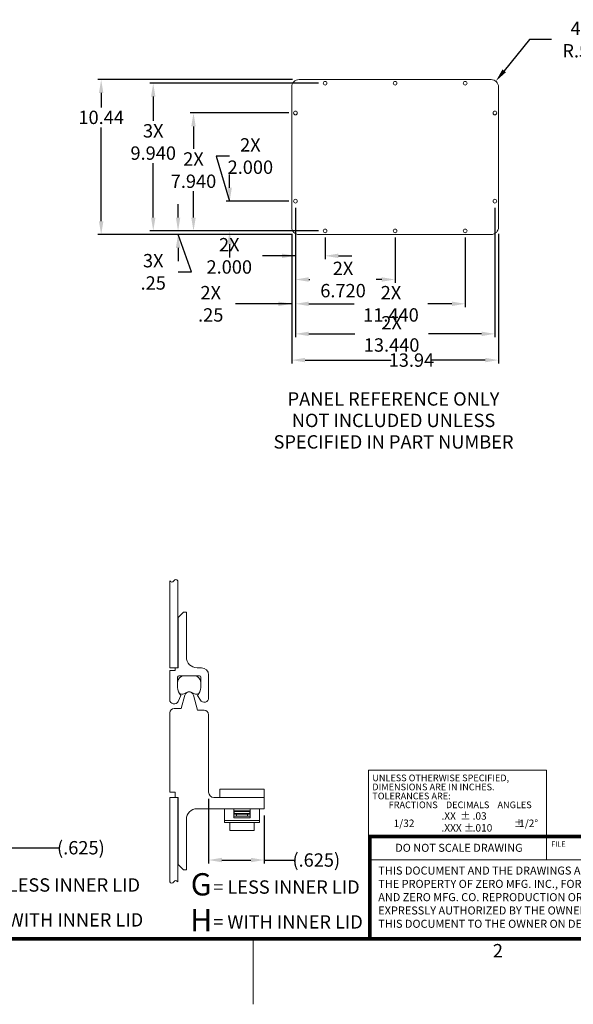
# Model space of a CAD drawing. Units: inches. Extents: x -74 to 58, y -66 to 36.
# Drawn here: x -24 to 13, y -66 to 1 of the extents above; entities that cross this region are included whole.
import ezdxf

# ---------------------------------------------------------------- set-up
doc = ezdxf.new("R2010")
doc.units = ezdxf.units.IN
doc.header["$MEASUREMENT"] = 0
doc.header["$PDMODE"] = 2
doc.header["$PDSIZE"] = 0.03
doc.layers.add('$DDT_AUDIT_GENERATED_(2D)', color=89, linetype='Continuous', lineweight=0)
doc.styles.add('CK_TEXT_STYLE_0023', font='Smooth', dxfattribs={"width": 0.65, "height": 0.9})
doc.styles.add('CK_TEXT_STYLE_0027', font='Smooth', dxfattribs={"width": 0.6, "height": 0.9})
doc.styles.add('CK_TEXT_STYLE_0028', font='Box', dxfattribs={"width": 0.65, "height": 1.5})
doc.styles.add('CK_TEXT_STYLE_0030', font='Smooth', dxfattribs={"width": 0.7, "height": 0.5})
doc.styles.add('CK_TEXT_STYLE_0031', font='Smooth', dxfattribs={"width": 0.8, "height": 0.45})
doc.styles.add('CK_TEXT_STYLE_0035', font='Smooth', dxfattribs={"height": 0.36})
doc.styles.add('CK_TEXT_STYLE_0036', font='Smooth', dxfattribs={"width": 0.95, "height": 0.54})
doc.styles.add('CK_TEXT_STYLE_0037', font='Smooth', dxfattribs={"width": 0.7, "height": 0.54})
doc.styles.add('CK_TEXT_STYLE_0040', font='Smooth', dxfattribs={"width": 0.8, "height": 0.9})
doc.dimstyles.new('KEYCREATOR_DIMSTYLE', dxfattribs={"dimtxt": 0.9, "dimasz": 0.9, "dimexe": 0.225, "dimexo": 0.45, "dimgap": 0.225, "dimtad": 0, "dimtih": 1, "dimtoh": 1, "dimzin": 4, "dimdsep": 46, "dimtxsty": 'CK_TEXT_STYLE_0023', "dimsah": 1, "dimcen": 0, "dimclrd": 131, "dimclre": 131, "dimclrt": 131, "dimazin": 0, "dimtfac": 0.8, "dimtofl": 0, "dimtmove": 0, "dimatfit": 3, "dimfxl": 1, "dimtolj": 1, "dimtzin": 0, "dimarcsym": 0})

# ---------------------------------------------------------------- blocks, each defined once
blk = doc.blocks.new('*D9')
at = {"layer": '$DDT_AUDIT_GENERATED_(2D)', "color": 131, "lineweight": -2}
for p, q in [((-6.024, -5.719), (-12.666, -5.719)), ((-12.441, -6.619), (-12.441, -8.142)), ((-12.441, -12.759), (-12.441, -10.992)), ((-4.024, -13.659), (-12.666, -13.659))]:
    blk.add_line(p, q, dxfattribs=at)
at = {"layer": '$DDT_AUDIT_GENERATED_(2D)', "color": 131}
for points in [[(-12.291, -6.619), (-12.591, -6.619), (-12.441, -5.719)], [(-12.591, -12.759), (-12.291, -12.759), (-12.441, -13.659)]]:
    blk.add_solid(points, dxfattribs=at)
at = {"layer": 'Defpoints', "color": 0}
for p in [(-12.441, -5.719), (-5.574, -5.719), (-3.574, -13.659)]:
    blk.add_point(p, dxfattribs=at)
at = {"layer": '$DDT_AUDIT_GENERATED_(2D)', "color": 131, "lineweight": 0, "insert": (-12.441, -9.567), "char_height": 0.9, "attachment_point": 5, "style": 'CK_TEXT_STYLE_0023'}
blk.add_mtext('\\A1;2X^J7.940', dxfattribs=at)
blk = doc.blocks.new('*D10')
at = {"layer": '$DDT_AUDIT_GENERATED_(2D)', "color": 131, "lineweight": -2}
for p, q in [((-5.574, -12.109), (-5.574, -18.796)), ((5.866, -14.109), (5.866, -18.796)), ((-4.674, -18.571), (-1.616, -18.571)), ((4.966, -18.571), (3.347, -18.571))]:
    blk.add_line(p, q, dxfattribs=at)
at = {"layer": '$DDT_AUDIT_GENERATED_(2D)', "color": 131}
for points in [[(-4.674, -18.421), (-4.674, -18.721), (-5.574, -18.571)], [(4.966, -18.721), (4.966, -18.421), (5.866, -18.571)]]:
    blk.add_solid(points, dxfattribs=at)
at = {"layer": 'Defpoints', "color": 0}
for p in [(-5.574, -11.659), (5.866, -13.659), (5.866, -18.571)]:
    blk.add_point(p, dxfattribs=at)
at = {"layer": '$DDT_AUDIT_GENERATED_(2D)', "color": 131, "lineweight": 0, "insert": (0.865, -18.571), "char_height": 0.9, "attachment_point": 5, "style": 'CK_TEXT_STYLE_0023'}
blk.add_mtext('\\A1;2X 11.440', dxfattribs=at)
blk = doc.blocks.new('*D11')
at = {"layer": '$DDT_AUDIT_GENERATED_(2D)', "color": 131, "lineweight": -2}
for p, q in [((-5.774, -3.469), (-18.887, -3.469)), ((-18.662, -4.369), (-18.662, -5.341)), ((-18.662, -13.009), (-18.662, -6.691)), ((-5.774, -13.909), (-18.887, -13.909))]:
    blk.add_line(p, q, dxfattribs=at)
at = {"layer": '$DDT_AUDIT_GENERATED_(2D)', "color": 131}
for points in [[(-18.512, -4.369), (-18.812, -4.369), (-18.662, -3.469)], [(-18.812, -13.009), (-18.512, -13.009), (-18.662, -13.909)]]:
    blk.add_solid(points, dxfattribs=at)
at = {"layer": 'Defpoints', "color": 0}
for p in [(-5.324, -3.469), (-18.662, -13.909), (-5.324, -13.909)]:
    blk.add_point(p, dxfattribs=at)
at = {"layer": '$DDT_AUDIT_GENERATED_(2D)', "color": 131, "lineweight": 0, "insert": (-18.662, -6.016), "char_height": 0.9, "attachment_point": 5, "style": 'CK_TEXT_STYLE_0023'}
blk.add_mtext('\\A1;10.44', dxfattribs=at)
blk = doc.blocks.new('*D14')
at = {"layer": '$DDT_AUDIT_GENERATED_(2D)', "color": 131, "lineweight": -2}
for p, q in [((-10.004, -8.62), (-10.904, -8.62)), ((-10.904, -8.62), (-10.004, -11.659)), ((-10.004, -10.759), (-10.004, -9.859)), ((-6.024, -11.659), (-10.229, -11.659)), ((-4.024, -13.659), (-10.229, -13.659)), ((-10.004, -14.559), (-10.004, -15.459))]:
    blk.add_line(p, q, dxfattribs=at)
at = {"layer": '$DDT_AUDIT_GENERATED_(2D)', "color": 131}
for points in [[(-10.154, -10.759), (-9.854, -10.759), (-10.004, -11.659)], [(-9.854, -14.559), (-10.154, -14.559), (-10.004, -13.659)]]:
    blk.add_solid(points, dxfattribs=at)
at = {"layer": 'Defpoints', "color": 0}
for p in [(-8.609, -11.659), (-5.574, -11.659), (-3.574, -13.659)]:
    blk.add_point(p, dxfattribs=at)
at = {"layer": '$DDT_AUDIT_GENERATED_(2D)', "color": 131, "lineweight": 0, "insert": (-8.609, -8.62), "char_height": 0.9, "attachment_point": 5, "style": 'CK_TEXT_STYLE_0023'}
blk.add_mtext('\\A1;2X^J2.000', dxfattribs=at)
blk = doc.blocks.new('*D15')
at = {"layer": '$DDT_AUDIT_GENERATED_(2D)', "color": 131, "lineweight": -2}
for p, q in [((-4.024, -3.719), (-15.379, -3.719)), ((-15.154, -4.619), (-15.154, -6.247)), ((-15.154, -12.759), (-15.154, -9.097)), ((-4.024, -13.659), (-15.379, -13.659))]:
    blk.add_line(p, q, dxfattribs=at)
at = {"layer": '$DDT_AUDIT_GENERATED_(2D)', "color": 131}
for points in [[(-15.004, -4.619), (-15.304, -4.619), (-15.154, -3.719)], [(-15.304, -12.759), (-15.004, -12.759), (-15.154, -13.659)]]:
    blk.add_solid(points, dxfattribs=at)
at = {"layer": 'Defpoints', "color": 0}
for p in [(-3.574, -3.719), (-15.154, -13.659), (-3.574, -13.659)]:
    blk.add_point(p, dxfattribs=at)
at = {"layer": '$DDT_AUDIT_GENERATED_(2D)', "color": 131, "lineweight": 0, "insert": (-15.154, -7.672), "char_height": 0.9, "attachment_point": 5, "style": 'CK_TEXT_STYLE_0023'}
blk.add_mtext('\\A1;3X^J9.940', dxfattribs=at)
blk = doc.blocks.new('*D16')
at = {"layer": '$DDT_AUDIT_GENERATED_(2D)', "color": 131, "lineweight": -2}
for p, q in [((-13.481, -12.759), (-13.481, -11.859)), ((-4.024, -13.659), (-13.706, -13.659)), ((-5.774, -13.909), (-13.706, -13.909)), ((-12.581, -16.417), (-13.481, -13.909)), ((-13.481, -14.809), (-13.481, -15.709)), ((-13.481, -16.417), (-12.581, -16.417))]:
    blk.add_line(p, q, dxfattribs=at)
at = {"layer": '$DDT_AUDIT_GENERATED_(2D)', "color": 131}
for points in [[(-13.631, -12.759), (-13.331, -12.759), (-13.481, -13.659)], [(-13.331, -14.809), (-13.631, -14.809), (-13.481, -13.909)]]:
    blk.add_solid(points, dxfattribs=at)
at = {"layer": 'Defpoints', "color": 0}
for p in [(-15.154, -13.659), (-5.324, -13.909), (-3.574, -13.659)]:
    blk.add_point(p, dxfattribs=at)
at = {"layer": '$DDT_AUDIT_GENERATED_(2D)', "color": 131, "lineweight": 0, "insert": (-15.154, -16.417), "char_height": 0.9, "attachment_point": 5, "style": 'CK_TEXT_STYLE_0023'}
blk.add_mtext('\\A1;3X .25', dxfattribs=at)
blk = doc.blocks.new('*D17')
at = {"layer": '$DDT_AUDIT_GENERATED_(2D)', "color": 131, "lineweight": -2}
for p, q in [((10.19, -0.779), (8.495, -2.879)), ((11.689, -0.779), (10.19, -0.779))]:
    blk.add_line(p, q, dxfattribs=at)
at = {"layer": '$DDT_AUDIT_GENERATED_(2D)', "color": 131}
blk.add_solid([(8.378, -2.785), (8.612, -2.973), (7.93, -3.58)], dxfattribs=at)
at = {"layer": 'Defpoints', "color": 0}
for p in [(7.616, -3.969), (7.93, -3.58)]:
    blk.add_point(p, dxfattribs=at)
at = {"layer": '$DDT_AUDIT_GENERATED_(2D)', "color": 131, "lineweight": 0, "insert": (13.655, -0.779), "char_height": 0.9, "attachment_point": 5, "style": 'CK_TEXT_STYLE_0023'}
blk.add_mtext('\\A1;4X R.50', dxfattribs=at)
blk = doc.blocks.new('*D18')
at = {"layer": '$DDT_AUDIT_GENERATED_(2D)', "color": 131, "lineweight": -2}
for p, q in [((-5.574, -12.109), (-5.574, -20.821)), ((7.866, -12.109), (7.866, -20.821)), ((-4.674, -20.596), (-1.573, -20.596)), ((6.966, -20.596), (3.39, -20.596))]:
    blk.add_line(p, q, dxfattribs=at)
at = {"layer": '$DDT_AUDIT_GENERATED_(2D)', "color": 131}
for points in [[(-4.674, -20.446), (-4.674, -20.746), (-5.574, -20.596)], [(6.966, -20.746), (6.966, -20.446), (7.866, -20.596)]]:
    blk.add_solid(points, dxfattribs=at)
at = {"layer": 'Defpoints', "color": 0}
for p in [(-5.574, -11.659), (7.866, -11.659), (7.866, -20.596)]:
    blk.add_point(p, dxfattribs=at)
at = {"layer": '$DDT_AUDIT_GENERATED_(2D)', "color": 131, "lineweight": 0, "insert": (0.908, -20.596), "char_height": 0.9, "attachment_point": 5, "style": 'CK_TEXT_STYLE_0023'}
blk.add_mtext('\\A1;2X 13.440', dxfattribs=at)
blk = doc.blocks.new('*D19')
at = {"layer": '$DDT_AUDIT_GENERATED_(2D)', "color": 131, "lineweight": -2}
for p, q in [((-5.574, -12.109), (-5.574, -17.159)), ((1.146, -14.109), (1.146, -17.159)), ((-4.674, -16.934), (-4.595, -16.934)), ((0.246, -16.934), (-0.134, -16.934))]:
    blk.add_line(p, q, dxfattribs=at)
at = {"layer": '$DDT_AUDIT_GENERATED_(2D)', "color": 131}
for points in [[(-4.674, -16.784), (-4.674, -17.084), (-5.574, -16.934)], [(0.246, -17.084), (0.246, -16.784), (1.146, -16.934)]]:
    blk.add_solid(points, dxfattribs=at)
at = {"layer": 'Defpoints', "color": 0}
for p in [(-5.574, -11.659), (1.146, -13.659), (1.146, -16.934)]:
    blk.add_point(p, dxfattribs=at)
at = {"layer": '$DDT_AUDIT_GENERATED_(2D)', "color": 131, "lineweight": 0, "insert": (-2.364, -16.934), "char_height": 0.9, "attachment_point": 5, "style": 'CK_TEXT_STYLE_0023'}
blk.add_mtext('\\A1;2X 6.720', dxfattribs=at)
blk = doc.blocks.new('*D20')
at = {"layer": '$DDT_AUDIT_GENERATED_(2D)', "color": 131, "lineweight": -2}
for p, q in [((-5.574, -12.109), (-5.574, -15.565)), ((-3.574, -14.109), (-3.574, -15.565)), ((-5.574, -15.34), (-7.785, -15.34)), ((-6.474, -15.34), (-7.374, -15.34)), ((-2.674, -15.34), (-1.774, -15.34))]:
    blk.add_line(p, q, dxfattribs=at)
at = {"layer": '$DDT_AUDIT_GENERATED_(2D)', "color": 131}
for points in [[(-6.474, -15.49), (-6.474, -15.19), (-5.574, -15.34)], [(-2.674, -15.19), (-2.674, -15.49), (-3.574, -15.34)]]:
    blk.add_solid(points, dxfattribs=at)
at = {"layer": 'Defpoints', "color": 0}
for p in [(-5.574, -11.659), (-3.574, -13.659), (-3.574, -15.34)]:
    blk.add_point(p, dxfattribs=at)
at = {"layer": '$DDT_AUDIT_GENERATED_(2D)', "color": 131, "lineweight": 0, "insert": (-10.03, -15.34), "char_height": 0.9, "attachment_point": 5, "style": 'CK_TEXT_STYLE_0023'}
blk.add_mtext('\\A1;2X 2.000', dxfattribs=at)
blk = doc.blocks.new('*D21')
at = {"layer": '$DDT_AUDIT_GENERATED_(2D)', "color": 131, "lineweight": -2}
for p, q in [((-5.574, -12.109), (-5.574, -18.796)), ((-5.824, -13.859), (-5.824, -18.796)), ((-5.824, -18.571), (-9.605, -18.571)), ((-6.724, -18.571), (-7.624, -18.571)), ((-4.674, -18.571), (-3.774, -18.571))]:
    blk.add_line(p, q, dxfattribs=at)
at = {"layer": '$DDT_AUDIT_GENERATED_(2D)', "color": 131}
for points in [[(-6.724, -18.721), (-6.724, -18.421), (-5.824, -18.571)], [(-4.674, -18.421), (-4.674, -18.721), (-5.574, -18.571)]]:
    blk.add_solid(points, dxfattribs=at)
at = {"layer": 'Defpoints', "color": 0}
for p in [(-5.574, -11.659), (-5.824, -13.409), (-5.574, -18.571)]:
    blk.add_point(p, dxfattribs=at)
at = {"layer": '$DDT_AUDIT_GENERATED_(2D)', "color": 131, "lineweight": 0, "insert": (-11.279, -18.571), "char_height": 0.9, "attachment_point": 5, "style": 'CK_TEXT_STYLE_0023'}
blk.add_mtext('\\A1;2X .25', dxfattribs=at)
blk = doc.blocks.new('*D22')
at = {"layer": '$DDT_AUDIT_GENERATED_(2D)', "color": 131, "lineweight": -2}
for p, q in [((-5.824, -13.859), (-5.824, -22.587)), ((8.116, -13.859), (8.116, -22.587)), ((-4.924, -22.362), (0.876, -22.362)), ((7.216, -22.362), (3.611, -22.362))]:
    blk.add_line(p, q, dxfattribs=at)
at = {"layer": '$DDT_AUDIT_GENERATED_(2D)', "color": 131}
for points in [[(-4.924, -22.212), (-4.924, -22.512), (-5.824, -22.362)], [(7.216, -22.512), (7.216, -22.212), (8.116, -22.362)]]:
    blk.add_solid(points, dxfattribs=at)
at = {"layer": 'Defpoints', "color": 0}
for p in [(-5.824, -13.409), (8.116, -13.409), (8.116, -22.362)]:
    blk.add_point(p, dxfattribs=at)
at = {"layer": '$DDT_AUDIT_GENERATED_(2D)', "color": 131, "lineweight": 0, "insert": (2.243, -22.362), "char_height": 0.9, "attachment_point": 5, "style": 'CK_TEXT_STYLE_0023'}
blk.add_mtext('\\A1;13.94', dxfattribs=at)
blk = doc.blocks.new('*D25')
at = {"layer": '$DDT_AUDIT_GENERATED_(2D)', "color": 131, "lineweight": -2}
for p, q in [((-11.422, -51.913), (-11.422, -56.256)), ((-7.672, -53.023), (-7.672, -56.256)), ((-10.522, -56.031), (-8.572, -56.031)), ((-7.672, -56.031), (-5.646, -56.031))]:
    blk.add_line(p, q, dxfattribs=at)
at = {"layer": '$DDT_AUDIT_GENERATED_(2D)', "color": 131}
for points in [[(-10.522, -55.881), (-10.522, -56.181), (-11.422, -56.031)], [(-8.572, -56.181), (-8.572, -55.881), (-7.672, -56.031)]]:
    blk.add_solid(points, dxfattribs=at)
at = {"layer": 'Defpoints', "color": 0}
for p in [(-11.422, -51.463), (-7.672, -52.573), (-7.672, -56.031)]:
    blk.add_point(p, dxfattribs=at)
at = {"layer": '$DDT_AUDIT_GENERATED_(2D)', "color": 131, "lineweight": 0, "insert": (-4.167, -56.031), "char_height": 0.9, "attachment_point": 5, "style": 'CK_TEXT_STYLE_0023'}
blk.add_mtext('\\A1;(.625)', dxfattribs=at)
blk = doc.blocks.new('*D26')
at = {"layer": '$DDT_AUDIT_GENERATED_(2D)', "color": 131, "lineweight": -2}
for p, q in [((-28.922, -50.599), (-28.922, -55.428)), ((-25.172, -51.709), (-25.172, -55.428)), ((-28.022, -55.203), (-26.072, -55.203)), ((-25.172, -55.203), (-21.508, -55.203))]:
    blk.add_line(p, q, dxfattribs=at)
at = {"layer": '$DDT_AUDIT_GENERATED_(2D)', "color": 131}
for points in [[(-28.022, -55.053), (-28.022, -55.353), (-28.922, -55.203)], [(-26.072, -55.353), (-26.072, -55.053), (-25.172, -55.203)]]:
    blk.add_solid(points, dxfattribs=at)
at = {"layer": 'Defpoints', "color": 0}
for p in [(-28.922, -50.149), (-25.172, -51.259), (-25.172, -55.203)]:
    blk.add_point(p, dxfattribs=at)
at = {"layer": '$DDT_AUDIT_GENERATED_(2D)', "color": 131, "lineweight": 0, "insert": (-20.029, -55.203), "char_height": 0.9, "attachment_point": 5, "style": 'CK_TEXT_STYLE_0023'}
blk.add_mtext('\\A1;(.625)', dxfattribs=at)

msp = doc.modelspace()

# ---------------------------------------------------------------- linework, layer by layer
at = {"layer": '$DDT_AUDIT_GENERATED_(2D)', "color": 5, "linetype": 'Continuous', "lineweight": 0}
for p, q in [((-5.8242, -3.9687), (-5.8242, -13.4087)), ((7.6158, -3.4687), (-5.3242, -3.4687)), ((8.1158, -13.4087), (8.1158, -3.9687)), ((-5.3242, -13.9087), (7.6158, -13.9087))]:
    msp.add_line(p, q, dxfattribs=at)
at = {"layer": '$DDT_AUDIT_GENERATED_(2D)', "color": 3, "linetype": 'Continuous', "lineweight": 0}
for p, q in [((-14.0445, -43.0867), (-14.0445, -37.2218)), ((-13.5045, -43.0867), (-13.5045, -37.2218)), ((-13.5045, -43.0867), (-14.0445, -43.0867)), ((-14.0445, -57.502), (-14.0445, -51.8227)), ((-13.5045, -51.8227), (-14.0445, -51.8227)), ((-13.5045, -57.502), (-13.5045, -51.8227))]:
    msp.add_line(p, q, dxfattribs=at)
at = {"layer": '$DDT_AUDIT_GENERATED_(2D)', "color": 221, "linetype": 'Continuous', "lineweight": 0}
for p, q in [((-13.1205, -39.3367), (-13.4805, -39.6967)), ((-13.4805, -43.0867), (-13.4805, -39.6967)), ((-13.1205, -39.3367), (-12.9165, -39.3367)), ((-12.9165, -42.3667), (-12.9165, -39.3367)), ((-13.6845, -43.0867), (-13.4805, -43.0867)), ((-13.6845, -43.2667), (-13.6845, -43.0867)), ((-12.1965, -43.0867), (-11.9025, -43.0867)), ((-14.0445, -45.2227), (-14.0445, -43.2667)), ((-14.0445, -43.2667), (-13.6845, -43.2667)), ((-13.5105, -44.4007), (-13.5105, -43.7107)), ((-13.4205, -43.6207), (-12.0405, -43.6207)), ((-11.9505, -44.4007), (-11.9505, -43.7107)), ((-11.4225, -45.1027), (-11.4225, -43.5667)), ((-13.4704, -45.3447), (-13.2915, -44.9427)), ((-11.9793, -45.2578), (-12.1695, -44.9427)), ((-9.7275, -52.9327), (-8.6175, -52.9327)), ((-9.5475, -52.9327), (-9.5475, -53.0827)), ((-8.7975, -52.9327), (-8.7975, -53.0827)), ((-9.9825, -53.5007), (-9.9825, -54.0427)), ((-9.7275, -53.0827), (-8.6175, -53.0827)), ((-8.3625, -53.5007), (-8.3625, -54.0427)), ((-9.9825, -54.0427), (-8.3625, -54.0427))]:
    msp.add_line(p, q, dxfattribs=at)
at = {"layer": '$DDT_AUDIT_GENERATED_(2D)', "color": 15, "linetype": 'Continuous', "lineweight": 0}
for p, q in [((-13.0605, -43.6207), (-12.4005, -43.6207)), ((-13.5105, -44.2649), (-13.5105, -44.0707)), ((-11.9505, -44.2649), (-11.9505, -44.0707)), ((-12.8596, -44.73), (-13.0813, -44.8357)), ((-12.6013, -44.73), (-12.3796, -44.8357))]:
    msp.add_line(p, q, dxfattribs=at)
at = {"layer": '$DDT_AUDIT_GENERATED_(2D)', "color": 23, "linetype": 'Continuous', "lineweight": 0}
for p, q in [((-13.0203, -44.9231), (-13.2613, -45.8227)), ((-12.4407, -44.9231), (-12.1675, -45.9427)), ((-14.0445, -51.4627), (-14.0445, -46.1227)), ((-13.7445, -45.8227), (-13.2613, -45.8227)), ((-12.1675, -45.9427), (-11.7225, -45.9427)), ((-11.4225, -51.4627), (-11.4225, -46.2427)), ((-11.4225, -51.4627), (-11.4225, -46.2427)), ((-14.0445, -51.4627), (-13.6845, -51.4627)), ((-13.6845, -51.8227), (-13.6845, -51.4627)), ((-13.6845, -51.8227), (-13.4805, -51.8227)), ((-13.4805, -56.3347), (-13.4805, -51.8227)), ((-11.0625, -51.8227), (-7.6725, -51.8227)), ((-7.6725, -52.5727), (-7.6725, -51.8227)), ((-12.1965, -52.5727), (-7.6725, -52.5727)), ((-12.1965, -52.5727), (-7.6725, -52.5727)), ((-12.9165, -56.6947), (-12.9165, -53.2927)), ((-13.1205, -56.6947), (-13.4805, -56.3347)), ((-13.1205, -56.6947), (-12.9165, -56.6947))]:
    msp.add_line(p, q, dxfattribs=at)
at = {"layer": '$DDT_AUDIT_GENERATED_(2D)', "color": 1, "linetype": 'Continuous', "lineweight": 0}
for p, q in [((-0.647, -49.9712), (11.353, -49.9712)), ((-0.647, -60.8776), (-0.647, -49.9712)), ((11.353, -54.3477), (11.353, -49.9712)), ((-0.647, -61.2477), (-0.647, -54.3477)), ((54.0505, -54.3477), (-0.647, -54.3477)), ((54.0505, -54.3927), (-0.647, -54.3927)), ((54.0505, -54.4377), (-0.647, -54.4377)), ((54.0505, -54.4827), (-0.647, -54.4827)), ((54.0505, -54.5277), (-0.647, -54.5277)), ((-0.602, -61.2477), (-0.602, -54.5277)), ((-0.557, -61.2477), (-0.557, -54.5277)), ((-0.512, -61.2477), (-0.512, -54.5277)), ((-0.467, -61.2477), (-0.467, -54.5277)), ((11.353, -56.0277), (11.353, -54.5277)), ((28.7455, -56.0277), (-0.467, -56.0277)), ((54.2305, -61.4277), (-71.0495, -61.4277)), ((54.1855, -61.3827), (-71.0045, -61.3827)), ((54.1405, -61.3377), (-70.9595, -61.3377)), ((54.0955, -61.2927), (-70.9145, -61.2927)), ((54.0505, -61.2477), (-70.8695, -61.2477)), ((-8.4095, -65.7477), (-8.4095, -61.4277))]:
    msp.add_line(p, q, dxfattribs=at)
at = {"layer": '$DDT_AUDIT_GENERATED_(2D)', "color": 4, "linetype": 'Continuous', "lineweight": 0}
for p, q in [((-10.6725, -51.2602), (-7.6725, -51.2602)), ((-10.6725, -51.8227), (-10.6725, -51.2602)), ((-7.6725, -51.8227), (-7.6725, -51.2602)), ((-10.6725, -51.8227), (-7.6725, -51.8227))]:
    msp.add_line(p, q, dxfattribs=at)
at = {"layer": '$DDT_AUDIT_GENERATED_(2D)', "color": 2, "linetype": 'Continuous', "lineweight": 0}
for p, q in [((-10.3425, -52.5727), (-10.3425, -53.5007)), ((-10.3425, -52.5727), (-8.0025, -52.5727)), ((-9.7275, -52.5727), (-9.7275, -53.2004)), ((-8.6175, -52.7227), (-9.7275, -52.7227)), ((-9.7275, -52.7527), (-8.6475, -52.7527)), ((-9.7275, -52.9027), (-8.6475, -52.9027)), ((-9.6975, -52.7527), (-9.6975, -52.9027)), ((-8.6475, -52.7527), (-8.6475, -52.9027)), ((-8.6175, -52.5727), (-8.6175, -53.2004)), ((-8.0025, -52.5727), (-8.0025, -53.5007)), ((-10.3425, -53.3707), (-8.0025, -53.3707)), ((-10.3425, -53.5007), (-8.0025, -53.5007)), ((-8.6175, -53.2004), (-9.7275, -53.2004))]:
    msp.add_line(p, q, dxfattribs=at)
at = {"layer": '$DDT_AUDIT_GENERATED_(2D)', "color": 5, "linetype": 'Continuous', "lineweight": 0}
for centre in [(-3.5742, -3.7187), (1.1458, -3.7187), (5.8658, -3.7187), (-5.5742, -5.7187), (7.8658, -5.7187), (-5.5742, -11.6587), (7.8658, -11.6587), (-3.5742, -13.6587), (1.1458, -13.6587), (5.8658, -13.6587)]:
    msp.add_circle(centre, 0.125, dxfattribs=at)
for centre, start, end in [((-5.3242, -3.9687), 90, 180), ((7.6158, -3.9687), 0, 90), ((-5.3242, -13.4087), 180, 270), ((7.6158, -13.4087), 270, 0)]:
    msp.add_arc(centre, 0.5, start, end, dxfattribs=at)
at = {"layer": '$DDT_AUDIT_GENERATED_(2D)', "color": 221, "linetype": 'Continuous', "lineweight": 0}
for centre, radius, start, end in [((-12.1965, -42.3667), 0.72, 180, 270), ((-11.9025, -43.5667), 0.48, 0, 90), ((-13.4205, -43.7107), 0.09, 90, 180), ((-12.0405, -43.7107), 0.09, 0, 90), ((-12.7305, -44.4007), 0.78, 180, 224.008992), ((-12.7305, -44.4007), 0.78, 315.991008, 0), ((-13.7445, -45.2227), 0.3, 180, 336.010684), ((-11.7225, -45.1027), 0.3, 211.110206, 0)]:
    msp.add_arc(centre, radius, start, end, dxfattribs=at)
at = {"layer": '$DDT_AUDIT_GENERATED_(2D)', "color": 15, "linetype": 'Continuous', "lineweight": 0}
for centre, radius, start, end in [((-13.0605, -44.0707), 0.45, 90, 180), ((-12.4005, -44.0707), 0.45, 0, 90), ((-13.2105, -44.5649), 0.3, 229.831855, 295.5), ((-12.7305, -45.0007), 0.3, 64.5, 115.5), ((-12.2505, -44.5649), 0.3, 244.5, 310.168145)]:
    msp.add_arc(centre, radius, start, end, dxfattribs=at)
at = {"layer": '$DDT_AUDIT_GENERATED_(2D)', "color": 23, "linetype": 'Continuous', "lineweight": 0}
for centre, radius, start, end in [((-12.7305, -45.0007), 0.3, 15, 165), ((-13.7445, -46.1227), 0.3, 90, 180), ((-11.7225, -46.2427), 0.3, 0, 90), ((-11.0625, -51.4627), 0.36, 180, 270), ((-12.1965, -53.2927), 0.72, 90, 180)]:
    msp.add_arc(centre, radius, start, end, dxfattribs=at)
at = {"layer": '$DDT_AUDIT_GENERATED_(2D)', "color": 3, "linetype": 'Continuous', "lineweight": 0}
for points in [[(-13.5045, -37.2218), (-13.5427, -37.1835), (-13.6424, -37.0839), (-13.7745, -37.2218), (-13.9066, -37.3597), (-14.0062, -37.26), (-14.0445, -37.2218)], [(-13.5045, -57.502), (-13.5427, -57.4638), (-13.6424, -57.3641), (-13.7745, -57.502), (-13.9066, -57.6399), (-14.0062, -57.5403), (-14.0445, -57.502)]]:
    msp.add_open_spline(points, degree=3, dxfattribs=at)

# ---------------------------------------------------------------- texts
at = {"layer": '$DDT_AUDIT_GENERATED_(2D)', "color": 2, "linetype": 'Continuous', "lineweight": 0}
for s, insert, char_height, attachment_point, line_spacing_factor, style in [('PANEL REFERENCE ONLY\\PNOT INCLUDED UNLESS \\PSPECIFIED IN PART NUMBER', (1.0376, -26.5407), 0.9, 5, 0.963855, 'CK_TEXT_STYLE_0023'), ('G\\PH', (-11.9222, -59.0664), 1.5, 5, 0.963855, 'CK_TEXT_STYLE_0028'), ('= LESS INNER LID\\P\\P= WITH INNER LID', (-25.9108, -57.2613), 0.9, 1, 0.783133, 'CK_TEXT_STYLE_0027'), ('= LESS INNER LID\\P\\P= WITH INNER LID', (-11.1147, -57.4), 0.9, 1, 0.783133, 'CK_TEXT_STYLE_0027')]:
    msp.add_mtext(s, dxfattribs=dict(at, insert=insert, char_height=char_height, attachment_point=attachment_point, line_spacing_factor=line_spacing_factor, style=style))
at = {"layer": '$DDT_AUDIT_GENERATED_(2D)', "color": 1, "linetype": 'Continuous', "lineweight": 0}
for s, insert, char_height, attachment_point, line_spacing_factor, style in [('UNLESS OTHERWISE SPECIFIED,\\PDIMENSIONS ARE IN INCHES.\\P TOLERANCES ARE:', (-0.392, -50.2752), 0.45, 1, 0.813253, 'CK_TEXT_STYLE_0031'), ('FRACTIONS    DECIMALS    ANGLES', (5.528, -52.6802), 0.45, 8, 0.813253, 'CK_TEXT_STYLE_0031'), ('.XX  ±\\P.XXX ±', (4.268, -54.2702), 0.5, 7, 0.963855, 'CK_TEXT_STYLE_0030'), ('±', (9.153, -53.6202), 0.5, 4, 0.963855, 'CK_TEXT_STYLE_0030'), ('DO NOT SCALE DRAWING', (5.443, -55.2777), 0.54, 5, 0.963855, 'CK_TEXT_STYLE_0036'), ('FILE', (11.662, -55.2537), 0.36, 7, 0.963855, 'CK_TEXT_STYLE_0035'), ('THIS DOCUMENT AND THE DRAWINGS AND THE TECHNICAL DATA CONTAINED HEREON ARE', (0.007, -56.4717), 0.54, 1, 0.963855, 'CK_TEXT_STYLE_0037'), ('THE PROPERTY OF ZERO MFG. INC., FORMERLY APW ZERO CASES, ZERO ENCLOSURES,', (0.007, -57.3672), 0.54, 1, 0.963855, 'CK_TEXT_STYLE_0037'), ('AND ZERO MFG. CO. REPRODUCTION OR DISSEMINATION IN ANY FORM EXCEPT AS', (0.007, -58.2627), 0.54, 1, 0.963855, 'CK_TEXT_STYLE_0037'), ('EXPRESSLY AUTHORIZED BY THE OWNER IS FORBIDDEN. THE HOLDER AGREES TO RETURN', (0.007, -59.1582), 0.54, 1, 0.963855, 'CK_TEXT_STYLE_0037'), ('THIS DOCUMENT TO THE OWNER ON DEMAND.', (0.007, -60.0537), 0.54, 1, 0.963855, 'CK_TEXT_STYLE_0037'), ('2', (7.7305, -62.8677), 0.9, 7, 0.963855, 'CK_TEXT_STYLE_0040')]:
    msp.add_mtext(s, dxfattribs=dict(at, insert=insert, char_height=char_height, attachment_point=attachment_point, line_spacing_factor=line_spacing_factor, style=style))
at = {"layer": '$DDT_AUDIT_GENERATED_(2D)', "color": 3, "linetype": 'Continuous', "lineweight": 0, "char_height": 0.5, "line_spacing_factor": 0.963855, "style": 'CK_TEXT_STYLE_0030'}
for s, insert, attachment_point in [('.03', (6.368, -53.4702), 7), ('1/32', (1.043, -53.6202), 4), ('.010', (6.368, -54.2702), 7), ('1/2°', (9.503, -53.6202), 4)]:
    msp.add_mtext(s, dxfattribs=dict(at, insert=insert, attachment_point=attachment_point))

# ---------------------------------------------------------------- dimensions: what is measured, and where the dimension line sits
at = {"layer": '$DDT_AUDIT_GENERATED_(2D)', "color": 131, "linetype": 'Continuous', "lineweight": 0}
dim = msp.add_radius_dim(center=(7.6158, -3.9687), mpoint=(7.9298, -3.5796), dimstyle='KEYCREATOR_DIMSTYLE', override={"dimpost": '4X R<>', "dimatfit": 1}, dxfattribs=at)
dim.commit()
dim.dimension.update_dxf_attribs({"geometry": '*D17', "text_midpoint": (13.6552, -0.7791), "dimtype": 164})
dim = msp.add_linear_dim(base=(-18.6619, -13.9087), p1=(-5.3242, -3.4687), p2=(-5.3242, -13.9087), angle=90, dimstyle='KEYCREATOR_DIMSTYLE', dxfattribs=at)
dim.commit()
dim.dimension.update_dxf_attribs({"geometry": '*D11', "text_midpoint": (-18.6619, -6.0158), "dimtype": 160, "text_rotation": 360})
for base, p1, p2, override, picture, middle in [((-15.1542, -13.6587), (-3.5742, -3.7187), (-3.5742, -13.6587), {"dimdec": 3, "dimpost": '3X^J<>', "dimadec": 3, "dimtdec": 3}, '*D15', (-15.1542, -7.6718)), ((-12.4412, -5.7187), (-3.5742, -13.6587), (-5.5742, -5.7187), {"dimdec": 3, "dimpost": '2X^J<>', "dimadec": 3, "dimtdec": 3}, '*D9', (-12.4412, -9.5673)), ((-10.0036, -11.6587), (-3.5742, -13.6587), (-5.5742, -11.6587), {"dimdec": 3, "dimpost": '2X^J<>', "dimadec": 3, "dimtdec": 3}, '*D14', (-8.6086, -8.6196)), ((-13.4806, -13.6587), (-5.3242, -13.9087), (-3.5742, -13.6587), {"dimpost": '3X <>'}, '*D16', (-15.1542, -16.417))]:
    dim = msp.add_linear_dim(base=base, p1=p1, p2=p2, angle=90, dimstyle='KEYCREATOR_DIMSTYLE', override=override, dxfattribs=at)
    dim.commit()
    dim.dimension.update_dxf_attribs({"geometry": picture, "text_midpoint": middle, "dimtype": 160, "text_rotation": 360})
for base, p1, p2, override, picture, middle in [((-5.5742, -18.571), (-5.8242, -13.4087), (-5.5742, -11.6587), {"dimpost": '2X <>'}, '*D21', (-11.2785, -18.571)), ((-3.5742, -15.34), (-5.5742, -11.6587), (-3.5742, -13.6587), {"dimdec": 3, "dimpost": '2X <>', "dimadec": 3, "dimtdec": 3}, '*D20', (-10.0297, -15.34)), ((5.8658, -18.571), (-5.5742, -11.6587), (5.8658, -13.6587), {"dimdec": 3, "dimpost": '2X <>', "dimadec": 3, "dimtdec": 3}, '*D10', (0.8653, -18.571)), ((7.8658, -20.5957), (-5.5742, -11.6587), (7.8658, -11.6587), {"dimdec": 3, "dimpost": '2X <>', "dimadec": 3, "dimtdec": 3}, '*D18', (0.9084, -20.5957)), ((1.1458, -16.9339), (-5.5742, -11.6587), (1.1458, -13.6587), {"dimdec": 3, "dimpost": '2X <>', "dimadec": 3, "dimtdec": 3}, '*D19', (-2.3644, -16.9339)), ((-25.1725, -55.2029), (-28.9225, -50.1487), (-25.1725, -51.2587), {"dimdec": 3, "dimlfac": 0.166667, "dimpost": '(<>)', "dimadec": 3, "dimtdec": 3}, '*D26', (-20.0293, -55.2029)), ((-7.6725, -56.0306), (-11.4225, -51.4627), (-7.6725, -52.5727), {"dimdec": 3, "dimlfac": 0.166667, "dimpost": '(<>)', "dimadec": 3, "dimtdec": 3}, '*D25', (-4.1671, -56.0306))]:
    dim = msp.add_linear_dim(base=base, p1=p1, p2=p2, dimstyle='KEYCREATOR_DIMSTYLE', override=override, dxfattribs=at)
    dim.commit()
    dim.dimension.update_dxf_attribs({"geometry": picture, "text_midpoint": middle, "dimtype": 160})
dim = msp.add_linear_dim(base=(8.1158, -22.362), p1=(-5.8242, -13.4087), p2=(8.1158, -13.4087), dimstyle='KEYCREATOR_DIMSTYLE', dxfattribs=at)
dim.commit()
dim.dimension.update_dxf_attribs({"geometry": '*D22', "text_midpoint": (2.2434, -22.362), "dimtype": 160})

doc.saveas('drawing.dxf')
